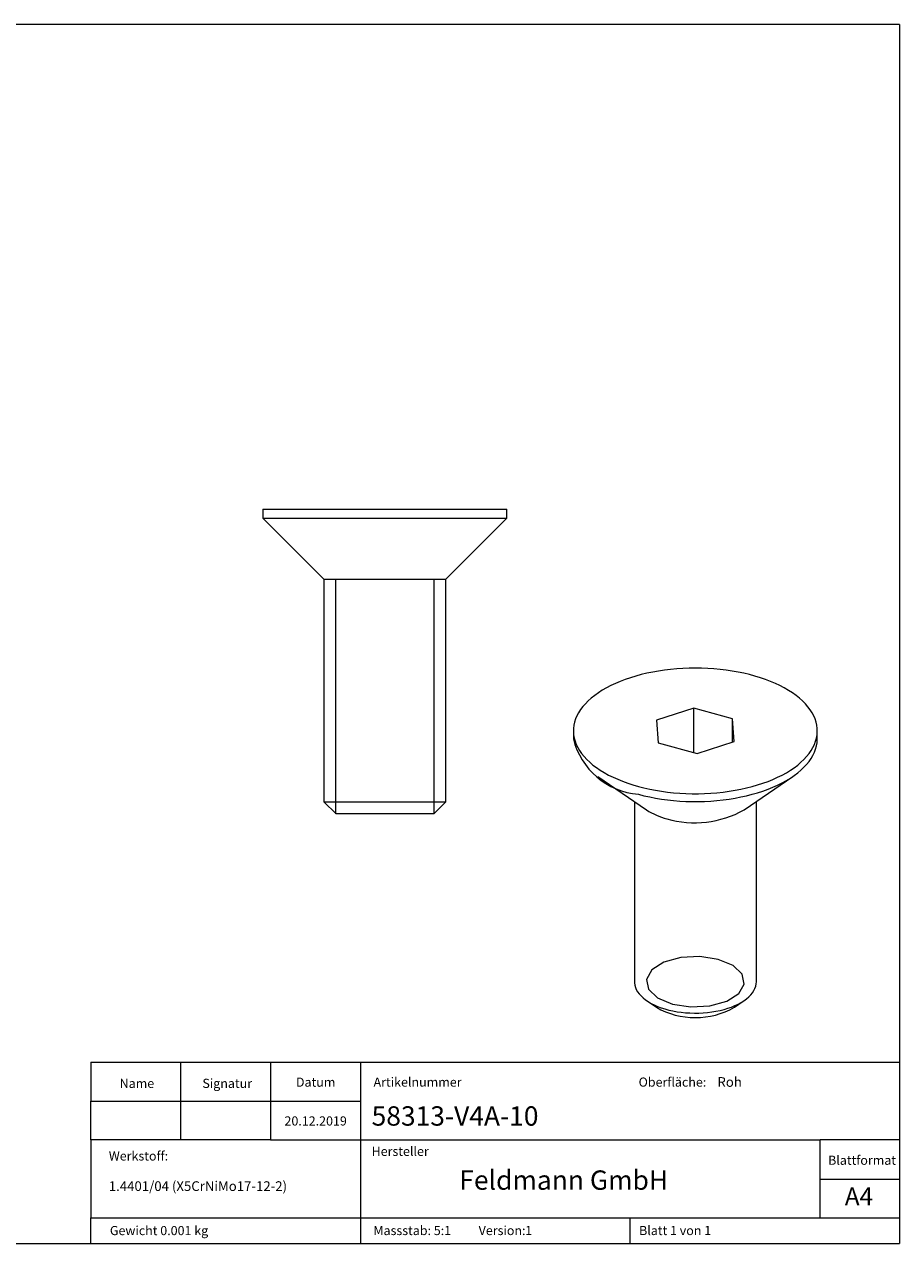
# Model space of a CAD drawing. Units: millimetres. Extents: x 1 to 58.4, y 1 to 41.
# Drawn here: x 29.7 to 58.4, y 1 to 41 of the extents above; entities that cross this region are included whole.
import ezdxf

# ---------------------------------------------------------------- set-up
doc = ezdxf.new("R2010")
doc.units = ezdxf.units.MM
doc.header["$LTSCALE"] = 0.2
doc.styles.add('SLDTEXTSTYLE0', font='TXT', dxfattribs={"width": 0.75})
doc.styles.add('SLDTEXTSTYLE1', font='TXT', dxfattribs={"width": 0.692308})

msp = doc.modelspace()

# ---------------------------------------------------------------- linework, layer by layer
at = {"color": 7, "linetype": 'Continuous', "lineweight": 0}
for p, q in [((58.4, 41), (1, 41)), ((58.4, 41), (58.4, 1)), ((39.913, 15.105), (39.913, 22.796)), ((43.133, 15.105), (43.133, 22.796)), ((31.88, 6.95), (34.826, 6.95)), ((31.88, 6.95), (31.88, 5.675)), ((34.826, 6.95), (37.772, 6.95)), ((34.826, 4.4), (34.826, 6.95)), ((37.772, 6.95), (40.72, 6.95)), ((37.772, 6.95), (37.772, 4.4)), ((40.72, 6.95), (58.4, 6.95)), ((40.72, 6.95), (40.72, 1)), ((31.88, 5.675), (34.826, 5.675)), ((31.88, 4.4), (31.88, 5.675)), ((34.826, 5.675), (37.772, 5.675)), ((37.772, 5.675), (40.72, 5.675)), ((34.826, 4.4), (31.88, 4.4)), ((31.88, 4.4), (31.88, 1.85)), ((37.772, 4.4), (34.826, 4.4)), ((37.772, 4.4), (40.72, 4.4)), ((40.72, 4.4), (55.8, 4.4)), ((58.4, 4.4), (55.8, 4.4)), ((55.8, 3.099), (55.8, 4.4)), ((55.8, 1.85), (55.8, 3.099)), ((58.4, 3.099), (55.8, 3.099)), ((31.88, 1.85), (58.4, 1.85)), ((31.88, 1), (31.88, 1.85)), ((49.56, 1), (49.56, 1.85)), ((1, 1), (58.4, 1))]:
    msp.add_line(p, q, dxfattribs=at)
at = {"color": 7, "linetype": 'Continuous', "lineweight": 15}
for p, q in [((37.523, 25.095), (37.523, 24.795)), ((37.523, 25.095), (45.523, 25.095)), ((45.523, 24.795), (45.523, 25.095)), ((37.523, 24.795), (39.523, 22.795)), ((37.523, 24.795), (45.523, 24.795)), ((43.523, 22.795), (45.523, 24.795)), ((39.523, 22.795), (39.523, 15.495)), ((39.523, 22.795), (43.523, 22.795)), ((43.523, 15.495), (43.523, 22.795)), ((51.647, 18.564), (50.425, 18.168)), ((52.923, 18.217), (51.647, 18.564)), ((51.647, 17.108), (51.647, 18.564)), ((50.425, 18.168), (50.48, 17.425)), ((52.978, 17.474), (52.923, 18.217)), ((52.923, 17.456), (52.923, 18.217)), ((47.702, 17.821), (47.702, 17.564)), ((55.702, 17.564), (55.702, 17.821)), ((50.48, 17.425), (51.757, 17.078)), ((51.757, 17.078), (52.978, 17.474)), ((48.504, 16.326), (50.103, 15.23)), ((53.3, 15.23), (54.899, 16.326)), ((39.523, 15.495), (39.923, 15.095)), ((39.523, 15.495), (43.523, 15.495)), ((43.123, 15.095), (43.523, 15.495)), ((49.702, 15.505), (49.702, 9.592)), ((53.702, 9.592), (53.702, 15.505)), ((43.123, 15.095), (39.923, 15.095)), ((50.103, 8.973), (50.423, 8.754)), ((52.981, 8.754), (53.3, 8.973))]:
    msp.add_line(p, q, dxfattribs=at)
at = {"color": 7, "linetype": 'Continuous', "lineweight": 15, "flags": 128}
for points in [[(49.835, 15.999), (50.018, 15.952), (50.205, 15.91), (50.397, 15.873), (50.592, 15.842), (50.789, 15.815), (50.989, 15.794), (51.191, 15.777), (51.394, 15.767), (51.598, 15.761), (51.803, 15.761), (52.007, 15.767), (52.21, 15.777), (52.412, 15.793), (52.612, 15.815), (52.81, 15.841), (53.005, 15.873), (53.196, 15.91), (53.383, 15.952), (53.567, 15.998), (53.745, 16.05), (53.918, 16.106), (54.085, 16.166), (54.246, 16.231), (54.4, 16.3), (54.547, 16.373), (54.687, 16.45), (54.819, 16.53), (54.943, 16.614), (55.059, 16.7), (55.165, 16.79), (55.263, 16.883), (55.351, 16.978), (55.43, 17.075), (55.499, 17.174), (55.558, 17.274), (55.608, 17.376), (55.646, 17.48), (55.675, 17.584), (55.693, 17.689), (55.701, 17.794), (55.699, 17.899), (55.686, 18.004), (55.662, 18.109), (55.629, 18.212), (55.585, 18.315), (55.531, 18.417), (55.467, 18.517), (55.393, 18.615), (55.309, 18.711), (55.216, 18.804), (55.114, 18.896), (55.003, 18.984), (54.883, 19.069), (54.756, 19.151), (54.62, 19.23), (54.476, 19.305), (54.325, 19.376), (54.168, 19.443), (54.004, 19.506), (53.834, 19.564), (53.658, 19.618), (53.477, 19.667), (53.292, 19.711), (53.103, 19.75), (52.91, 19.785), (52.713, 19.814), (52.514, 19.838), (52.313, 19.857), (52.111, 19.87), (51.907, 19.878), (51.703, 19.881), (51.498, 19.878), (51.295, 19.87), (51.092, 19.857), (50.891, 19.838), (50.692, 19.814), (50.496, 19.785), (50.303, 19.751), (50.113, 19.711), (49.928, 19.667), (49.747, 19.618), (49.571, 19.564), (49.401, 19.506), (49.237, 19.443), (49.079, 19.377), (48.929, 19.306), (48.785, 19.231), (48.649, 19.152), (48.521, 19.07), (48.401, 18.985), (48.29, 18.897), (48.188, 18.805), (48.095, 18.712), (48.011, 18.616), (47.937, 18.518), (47.873, 18.418), (47.819, 18.316), (47.775, 18.214), (47.741, 18.11), (47.718, 18.005), (47.705, 17.9), (47.702, 17.795), (47.71, 17.69), (47.728, 17.585), (47.756, 17.481), (47.795, 17.378), (47.844, 17.275), (47.903, 17.175), (47.972, 17.076), (48.051, 16.979), (48.139, 16.884), (48.237, 16.791), (48.344, 16.701), (48.459, 16.615), (48.583, 16.531), (48.715, 16.451), (48.854, 16.374), (49.002, 16.301), (49.156, 16.232), (49.317, 16.167), (49.484, 16.106), (49.657, 16.05), (49.835, 15.999)], [(49.835, 15.742), (50.018, 15.695), (50.205, 15.653), (50.397, 15.616), (50.592, 15.584), (50.789, 15.558), (50.989, 15.536), (51.191, 15.52), (51.394, 15.51), (51.598, 15.504), (51.803, 15.504), (52.007, 15.509), (52.21, 15.52), (52.412, 15.536), (52.612, 15.558), (52.81, 15.584), (53.005, 15.616), (53.196, 15.653), (53.383, 15.694), (53.567, 15.741), (53.745, 15.792), (53.918, 15.849), (54.085, 15.909), (54.246, 15.974), (54.4, 16.043), (54.547, 16.116), (54.687, 16.193), (54.819, 16.273), (54.943, 16.357), (55.059, 16.443), (55.165, 16.533), (55.263, 16.626), (55.351, 16.72), (55.43, 16.817), (55.499, 16.916), (55.558, 17.017), (55.608, 17.119), (55.646, 17.223), (55.675, 17.327), (55.693, 17.432), (55.701, 17.537), (55.702, 17.564)], [(49.702, 9.592), (49.703, 9.553), (49.714, 9.479), (49.735, 9.405), (49.766, 9.332), (49.808, 9.261), (49.859, 9.192), (49.92, 9.124), (49.99, 9.059), (50.069, 8.997), (50.157, 8.938), (50.252, 8.882), (50.356, 8.83), (50.466, 8.782), (50.582, 8.738), (50.705, 8.699), (50.833, 8.664), (50.965, 8.634), (51.101, 8.609), (51.24, 8.59), (51.382, 8.575), (51.525, 8.566), (51.669, 8.562), (51.814, 8.564), (51.958, 8.57), (52.1, 8.583), (52.24, 8.6), (52.378, 8.623), (52.512, 8.65), (52.642, 8.683), (52.767, 8.72), (52.886, 8.762), (52.999, 8.808), (53.106, 8.858), (53.205, 8.913), (53.296, 8.97), (53.379, 9.031), (53.453, 9.095), (53.518, 9.161), (53.574, 9.23), (53.62, 9.3), (53.656, 9.372), (53.681, 9.446), (53.697, 9.52), (53.702, 9.592)]]:
    msp.add_lwpolyline(points, dxfattribs=at)
at = {"color": 7, "linetype": 'Continuous', "lineweight": 0, "flags": 128}
msp.add_lwpolyline([(52.453, 10.325), (51.851, 10.418), (51.226, 10.384), (50.674, 10.23), (50.278, 9.979), (50.099, 9.669), (50.163, 9.347), (50.463, 9.063), (50.95, 8.859), (51.552, 8.766), (52.177, 8.8), (52.73, 8.954), (53.126, 9.205), (53.305, 9.515), (53.24, 9.837), (52.941, 10.121), (52.453, 10.325)], dxfattribs=at)
at = {"color": 7, "linetype": 'Continuous', "lineweight": 15}
for centre, radius, start, end in [((50.034, 18.135), 2.402, 193.7601, 265.2369), ((51.313, 17.083), 2.213, 236.8497, 255.7457), ((51.686, 18.104), 3.296, 253.8351, 299.3252), ((51.702, 10.989), 2.575, 240.2197, 299.7803)]:
    msp.add_arc(centre, radius, start, end, dxfattribs=at)

# ---------------------------------------------------------------- texts
at = {"color": 7, "linetype": 'Continuous', "lineweight": 0}
for s, insert, char_height, attachment_point, style in [('Name', (33.39, 6.407), 0.3, 2, 'SLDTEXTSTYLE0'), ('Signatur', (36.351, 6.407), 0.3, 2, 'SLDTEXTSTYLE0'), ('Datum', (39.251, 6.447), 0.3, 2, 'SLDTEXTSTYLE0'), ('Artikelnummer', (41.15, 6.449), 0.3, 1, 'SLDTEXTSTYLE0'), ('Oberfläche:', (49.841, 6.449), 0.3, 1, 'SLDTEXTSTYLE0'), ('Roh', (52.426, 6.462), 0.3175, 1, 'SLDTEXTSTYLE0'), ('58313-V4A-10', (41.086, 5.505), 0.635, 1, 'SLDTEXTSTYLE0'), ('20.12.2019', (39.251, 5.175), 0.3, 2, 'SLDTEXTSTYLE0'), ('Werkstoff:', (32.468, 4.026), 0.3, 1, 'SLDTEXTSTYLE0'), ('Hersteller', (41.086, 4.177), 0.3, 1, 'SLDTEXTSTYLE0'), ('Blattformat', (56.055, 3.886), 0.3, 1, 'SLDTEXTSTYLE0'), ('Feldmann GmbH', (43.962, 3.401), 0.635, 1, 'SLDTEXTSTYLE0'), ('1.4401/04 (X5CrNiMo17-12-2)', (32.468, 3.045), 0.3175, 1, 'SLDTEXTSTYLE0'), ('A4', (56.604, 2.843), 0.5821, 1, 'SLDTEXTSTYLE0'), ('Gewicht 0.001 kg', (34.115, 1.578), 0.3, 2, 'SLDTEXTSTYLE0'), ('Massstab: 5:1', (41.145, 1.58), 0.3, 1, 'SLDTEXTSTYLE0'), ('Blatt 1 von 1', (49.856, 1.58), 0.3, 1, 'SLDTEXTSTYLE1'), ('Version:', (44.596, 1.58), 0.3, 1, 'SLDTEXTSTYLE0'), ('1', (46.122, 1.58), 0.3, 1, 'SLDTEXTSTYLE0')]:
    msp.add_mtext(s, dxfattribs=dict(at, insert=insert, char_height=char_height, attachment_point=attachment_point, style=style))

doc.saveas('drawing.dxf')
